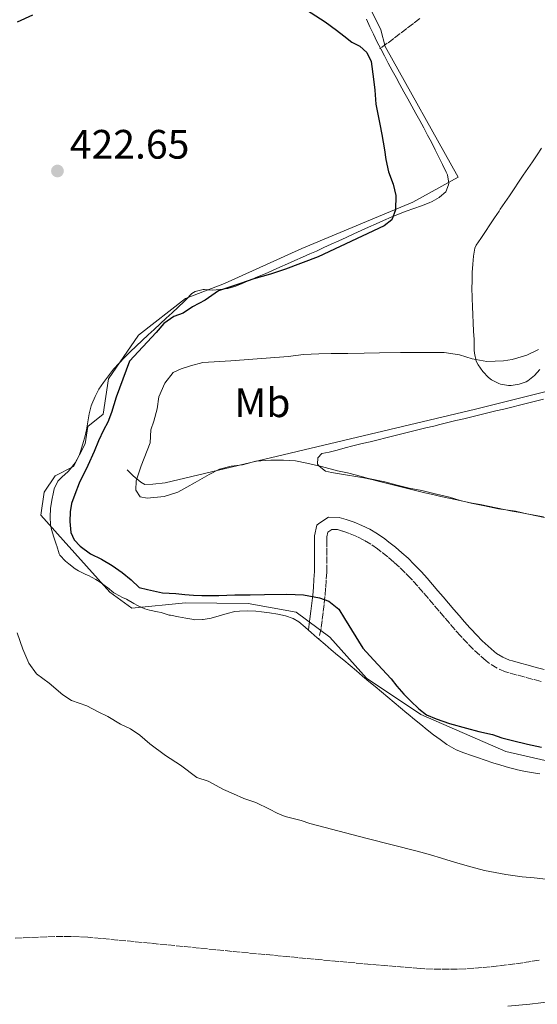
# Model space of a CAD drawing. Units: metres. Extents: x 638523 to 641986, y 4711307 to 4713688.
# Drawn here: x 641233 to 641359, y 4711966 to 4712206 of the extents above; entities that cross this region are included whole.
import ezdxf
from ezdxf.enums import TextEntityAlignment as Align

# ---------------------------------------------------------------- set-up
doc = ezdxf.new("R2010")
doc.units = ezdxf.units.M
doc.header["$MEASUREMENT"] = 0
doc.linetypes.add('DGN Style 1', pattern=[1.045693, 0.00174, -1.043953])
doc.linetypes.add('DGN Style 3', pattern=[2.435891, 1.739922, -0.695969])
for name, color, linetype, lineweight in [('Acequia sin especificar', 4, 'Continuous', 0), ('Barranco lineal', 142, 'DGN Style 3', 13), ('Camino', 7, 'DGN Style 3', 0), ('Cauce permanente no visto', 142, 'DGN Style 1', 13), ('Cota de punto acotado terreno', 7, 'Continuous', 0), ('Curva de nivel directora', 30, 'Continuous', 30), ('Curva de nivel intermedia', 30, 'Continuous', 0), ('Etiqueta de uso rústico', 92, 'Continuous', 0), ('Límite de Concejo', 7, 'Continuous', 0), ('Línea de cambio de uso (parcela vista)', 92, 'Continuous', 0), ('Margen derecho', 7, 'Continuous', 0), ('Punto acotado terreno (símbolo)', 7, 'Continuous', 0)]:
    doc.layers.add(name, color=color, linetype=linetype, lineweight=lineweight)
doc.styles.add('Style-Arial', font='arial.ttf')

# ---------------------------------------------------------------- blocks, each defined once
blk = doc.blocks.new('5PATER')
at = {"layer": 'Cauce permanente no visto', "linetype": 'Continuous', "lineweight": 0}
h = blk.add_hatch(color=51, dxfattribs=at)
edge = h.paths.add_edge_path()
edge.add_ellipse((0, 0), major_axis=(-0.11, -0.111), ratio=0.999422, start_angle=0, end_angle=360)

msp = doc.modelspace()

# ---------------------------------------------------------------- linework, layer by layer
at = {"layer": 'Acequia sin especificar', "color": 4, "linetype": 'Continuous', "lineweight": 0}
msp.add_polyline3d([(641967.92, 4712264.73, 434.4), (641942.45, 4712258.2, 434.3), (641895.85, 4712246.23, 433.55), (641824.97, 4712229.19, 433.24), (641750.75, 4712210.66, 432.8), (641682.84, 4712194.66, 432.62), (641587.27, 4712170.86, 432.31), (641477.31, 4712143.47, 432.06), (641418.53, 4712129.3, 431.12), (641344.37, 4712110.77, 430.62), (641268.71, 4712092.84, 430.38), (641265.73, 4712092.48, 430.19), (641263.79, 4712092.45, 430.06), (641262.85, 4712093, 429.94), (641260.96, 4712094.53, 429.81), (641259.5, 4712096, 429.75)], dxfattribs=at)
at = {"layer": 'Barranco lineal', "color": 142, "linetype": 'DGN Style 3', "lineweight": 13}
for points in [[(641330.83, 4712205.97, 425.65), (641329.24, 4712204.76, 425.59), (641327.64, 4712203.55, 425.54), (641326.05, 4712202.34, 425.48), (641324.46, 4712201.13, 425.42), (641322.87, 4712199.92, 425.37), (641321.27, 4712198.71, 425.31), (641321.09, 4712198.58, 425.31)], [(641307.07, 4711976.58, 418.59), (641305.07, 4711976.76, 418.56), (641303.08, 4711976.95, 418.52), (641301.09, 4711977.15, 418.48), (641299.1, 4711977.34, 418.44), (641297.11, 4711977.53, 418.41), (641295.12, 4711977.72, 418.37), (641293.13, 4711977.91, 418.33), (641293.03, 4711977.91, 418.33), (641291.04, 4711978.1, 418.3), (641289.05, 4711978.29, 418.26), (641287.06, 4711978.49, 418.22), (641285.07, 4711978.68, 418.19), (641283.08, 4711978.88, 418.15), (641281.09, 4711979.08, 418.11), (641279.1, 4711979.27, 418.07), (641277.11, 4711979.47, 418.03), (641275.12, 4711979.67, 417.99), (641273.13, 4711979.87, 417.95), (641271.14, 4711980.07, 417.91), (641269.15, 4711980.26, 417.87), (641267.16, 4711980.46, 417.82), (641265.17, 4711980.66, 417.77), (641263.18, 4711980.85, 417.73), (641261.19, 4711981.05, 417.67), (641259.2, 4711981.24, 417.62), (641257.21, 4711981.43, 417.56), (641255.22, 4711981.61, 417.51), (641253.23, 4711981.8, 417.45), (641251.24, 4711981.98, 417.38), (641249.87, 4711982.1, 417.34), (641247.88, 4711982.24, 417.26), (641245.89, 4711982.3, 417.16), (641243.89, 4711982.31, 417.05), (641241.89, 4711982.27, 416.92), (641239.9, 4711982.2, 416.79), (641237.9, 4711982.11, 416.65), (641235.9, 4711982.02, 416.51), (641233.9, 4711981.95, 416.37), (641231.91, 4711981.9, 416.24)], [(641359.92, 4711976.53, 419.25), (641357.93, 4711976.21, 419.24), (641355.95, 4711975.91, 419.23), (641353.96, 4711975.62, 419.22), (641351.97, 4711975.36, 419.2), (641349.98, 4711975.11, 419.19), (641347.99, 4711974.9, 419.17), (641346, 4711974.71, 419.15), (641344.01, 4711974.55, 419.14), (641342.02, 4711974.43, 419.12), (641340.03, 4711974.35, 419.1), (641338.04, 4711974.3, 419.07), (641336.05, 4711974.3, 419.05), (641334.06, 4711974.35, 419.03), (641332.07, 4711974.44, 419), (641330.97, 4711974.51, 418.99), (641328.98, 4711974.66, 418.96), (641326.98, 4711974.82, 418.93), (641324.99, 4711974.98, 418.9), (641323, 4711975.14, 418.87), (641321.01, 4711975.31, 418.84), (641319.02, 4711975.48, 418.8), (641317.03, 4711975.66, 418.77), (641315.03, 4711975.84, 418.73), (641313.04, 4711976.02, 418.7), (641311.05, 4711976.2, 418.66), (641309.06, 4711976.39, 418.63), (641307.07, 4711976.58, 418.59)]]:
    msp.add_polyline3d(points, dxfattribs=at)
at = {"layer": 'Camino', "color": 7, "linetype": 'DGN Style 3', "lineweight": 0}
msp.add_polyline3d([(641360.37, 4712044.46, 425.57), (641358.42, 4712044.95, 425.53), (641356.48, 4712045.47, 425.49), (641354.54, 4712046.01, 425.47), (641352.59, 4712046.56, 425.49), (641351.74, 4712046.81, 425.5), (641349.69, 4712047.64, 425.55), (641347.8, 4712048.81, 425.6), (641347, 4712049.44, 425.63), (641345.43, 4712050.82, 425.68), (641343.94, 4712052.23, 425.74), (641342.51, 4712053.68, 425.79), (641341.12, 4712055.15, 425.84), (641340.8, 4712055.5, 425.84), (641339.45, 4712057, 425.88), (641338.12, 4712058.52, 425.91), (641336.81, 4712060.05, 425.95), (641335.51, 4712061.57, 425.98), (641334.22, 4712063.1, 426.01), (641332.94, 4712064.62, 426.05), (641331.65, 4712066.13, 426.08), (641330.34, 4712067.62, 426.11), (641329.01, 4712069.1, 426.15), (641328.63, 4712069.52, 426.16), (641327.28, 4712070.92, 426.19), (641325.9, 4712072.26, 426.22), (641324.48, 4712073.54, 426.26), (641322.99, 4712074.8, 426.29), (641321.43, 4712076.05, 426.32), (641320.52, 4712076.74, 426.34), (641318.87, 4712077.89, 426.4), (641317.19, 4712078.87, 426.49), (641315.47, 4712079.72, 426.61), (641313.72, 4712080.45, 426.74), (641311.95, 4712081.06, 426.87), (641310.72, 4712081.43, 426.97), (641309.37, 4712081.46, 427.09), (641308.42, 4712080.84, 427.18), (641308.13, 4712079.64, 427.18), (641308.15, 4712078.88, 427.09), (641308.15, 4712076.89, 426.87), (641308.18, 4712074.91, 426.62), (641308.19, 4712072.88, 426.31), (641308.12, 4712071.06, 425.97), (641308, 4712069.09, 425.54), (641307.87, 4712067.13, 425.09), (641307.7, 4712065.16, 424.64), (641307.49, 4712063.2, 424.22), (641307.25, 4712061.24, 423.83), (641307.01, 4712059.3, 423.44), (641306.77, 4712057.35, 423.05), (641306.18, 4712054.74, 422.92)], dxfattribs=at)
at = {"layer": 'Curva de nivel directora', "color": 30, "linetype": 'Continuous', "lineweight": 30, "elevation": 425, "flags": 128}
for points in [[(641232.76, 4712205.19), (641236.53, 4712206.87)], [(641303.18, 4712208.08), (641307.78, 4712205.16), (641310.55, 4712203.15), (641312.26, 4712201.74), (641314.22, 4712200.22), (641316.23, 4712199.25)], [(641316.23, 4712199.25), (641317.87, 4712197.72), (641318.97, 4712195.5), (641319.53, 4712191.21), (641319.83, 4712188.53), (641320.13, 4712185.11), (641320.61, 4712182.63), (641321.08, 4712180.2), (641321.56, 4712177.72), (641322.18, 4712173.99), (641322.53, 4712171.63), (641323.2, 4712168.59), (641324.31, 4712165.61), (641324.98, 4712162.88), (641324.91, 4712159.39), (641323.96, 4712156.88), (641322.11, 4712155.48), (641306.03, 4712147.93), (641298.11, 4712144.87), (641294.39, 4712143.69), (641290.36, 4712142.51), (641287.13, 4712141.39), (641284.65, 4712140.61), (641281.74, 4712139.62), (641278.54, 4712137.33), (641275.39, 4712135.72), (641273.11, 4712134.19), (641270.88, 4712133.4), (641268.41, 4712131.62), (641266.52, 4712129.47), (641260.09, 4712122.51), (641256.8, 4712113.73), (641255.68, 4712109.98), (641254.78, 4712107.59), (641253.76, 4712105.65), (641252.49, 4712103.07), (641251.41, 4712100.44), (641249.91, 4712097.05), (641247.8, 4712092.78), (641246.72, 4712090.02), (641245.95, 4712087.76), (641245.61, 4712085.76), (641245.52, 4712083.39), (641245.75, 4712080.72), (641246.59, 4712078.92), (641248.05, 4712077.39), (641250.57, 4712075.56), (641253.27, 4712074.23), (641255.85, 4712072.66), (641258.24, 4712071.01), (641260.45, 4712069.18), (641262.42, 4712067.34), (641264.48, 4712066.88), (641268.11, 4712066.06), (641271.35, 4712065.87), (641273.53, 4712065.65), (641275.66, 4712065.44), (641277.71, 4712065.41), (641281.83, 4712065.41), (641285.75, 4712065.54), (641289.49, 4712065.54), (641292.98, 4712065.6), (641298.4, 4712065.68), (641302.45, 4712065.56), (641306.39, 4712064.82), (641308.64, 4712063.98), (641311.1, 4712062.09), (641312.45, 4712059.81), (641316.93, 4712052.59), (641319.53, 4712049.7), (641323.84, 4712045.04), (641325.24, 4712043.32), (641326.89, 4712041.35), (641328.54, 4712039.69), (641330.56, 4712037.79), (641332.46, 4712036.33), (641334.78, 4712035.37), (641338.04, 4712034.18), (641342.17, 4712033.06), (641345.24, 4712032.24), (641348.55, 4712031.48), (641350.81, 4712030.71), (641353.43, 4712030.07), (641357.06, 4712029.13), (641360.5, 4712028.44)]]:
    msp.add_lwpolyline(points, dxfattribs=at)
at = {"layer": 'Curva de nivel intermedia', "color": 30, "linetype": 'Continuous', "lineweight": 0, "flags": 128}
for points, elevation in [([(641359.71, 4712125.31), (641356.87, 4712123.96), (641353.33, 4712122.9), (641351.22, 4712122.56), (641347.17, 4712122.37), (641343.61, 4712123.06), (641340.48, 4712124), (641336.79, 4712124.63), (641333.3, 4712124.57), (641328.69, 4712124.56), (641326.08, 4712124.58), (641321.03, 4712124.5), (641317.29, 4712124.43), (641313.31, 4712124.37), (641309.19, 4712124.37), (641306.2, 4712124.25), (641302.47, 4712124.07), (641298.74, 4712123.63), (641284.73, 4712122.6), (641277.95, 4712122.17), (641274.91, 4712121.38), (641272.68, 4712120.59), (641270.7, 4712119.75), (641268.69, 4712117.1), (641267.18, 4712113.77), (641266.79, 4712110.84), (641265.97, 4712107.84), (641265.26, 4712105.71), (641265.06, 4712102.59), (641262.91, 4712097.01), (641261.66, 4712093.31), (641261.57, 4712091.07), (641262.66, 4712089.46), (641264.34, 4712089.12), (641268.51, 4712089.5), (641271.86, 4712090.55), (641274.02, 4712091.77), (641276.06, 4712092.92), (641279.45, 4712094.85), (641281.99, 4712096.13), (641284.84, 4712096.86), (641287.64, 4712097.22), (641290.87, 4712098.08), (641294.54, 4712098.33), (641297.59, 4712098.32), (641300.52, 4712098.18)], 430), ([(641300.52, 4712098.18), (641303.27, 4712097.6), (641306.84, 4712096.85), (641310.78, 4712095.79), (641313.22, 4712095.27), (641315.41, 4712094.74), (641318.35, 4712093.92), (641322.29, 4712093.05), (641325.29, 4712092.29), (641328.23, 4712091.53), (641331.3, 4712090.95), (641334.92, 4712090.08), (641338.05, 4712089.38), (641340.68, 4712088.55), (641343.37, 4712087.91), (641346.56, 4712087.21), (641350, 4712086.46), (641354.12, 4712085.9), (641356.93, 4712085.26), (641360.93, 4712084.52)], 430), ([(641232.7, 4712056.3), (641234.08, 4712052.27), (641235.56, 4712048.87), (641237.41, 4712046.28), (641240.44, 4712044.03), (641243.79, 4712041.22), (641245.93, 4712039.82), (641249.63, 4712038.51), (641252.39, 4712037.06), (641254.78, 4712035.91), (641257.86, 4712034.03), (641260.31, 4712032.89), (641262.58, 4712031.37), (641264.98, 4712029.22), (641268.83, 4712026.42), (641272.48, 4712024.05), (641276.46, 4712021.06), (641279.21, 4712020.11), (641282.98, 4712018.11), (641285.37, 4712017.03), (641287.94, 4712015.95), (641290.82, 4712014.94), (641294.15, 4712013.31), (641296.04, 4712012.34), (641298.04, 4712011.5), (641301.86, 4712010.57), (641304.05, 4712009.86), (641318.01, 4712006.16), (641330.21, 4712003.06), (641333.46, 4712002.17), (641336.09, 4712001.41), (641339.54, 4712000.34), (641343.29, 4711999.28), (641346.55, 4711998.34), (641351.8, 4711997.42), (641355.73, 4711996.87), (641358.66, 4711996.6), (641362.22, 4711996.22)], 420), ([(641469.64, 4711985.01), (641463.66, 4711985.1), (641457.11, 4711985.18), (641452.38, 4711985.23), (641447.7, 4711985.15), (641443.65, 4711985.09), (641439.92, 4711985.02), (641434.5, 4711984.87), (641429.95, 4711984.68), (641424.73, 4711984.28), (641419.5, 4711983.63), (641415.77, 4711983.14), (641412.61, 4711982.21), (641409.76, 4711981.42), (641405.79, 4711980.29), (641401.94, 4711979.17), (641376.36, 4711969.78), (641362.96, 4711966.45), (641357.61, 4711965.8), (641352.26, 4711965.34)], 420)]:
    msp.add_lwpolyline(points, dxfattribs=dict(at, elevation=elevation))
at = {"layer": 'Límite de Concejo', "color": 7, "linetype": 'Continuous', "lineweight": 0}
msp.add_polyline3d([(641294.21, 4712258.43, 429.32), (641321.28, 4712203.22, 425.93), (641322.35, 4712199.16, 425.69), (641340.2, 4712167.35, 426.33), (641329.09, 4712161.23, 425.27), (641302.04, 4712149.95, 424.55), (641283.21, 4712141.44, 424.42), (641273.73, 4712137.76, 424.42), (641262.28, 4712128.84, 424.21), (641254.92, 4712118.19, 424.21), (641253.64, 4712109.53, 424.63), (641249.87, 4712106.55, 423.63), (641249.29, 4712102.35, 423.52), (641246.44, 4712096.85, 422.82), (641241.9, 4712094.5, 422.31), (641239.28, 4712090.52, 422.12), (641238.46, 4712084.92, 422.36), (641243.89, 4712078.88, 423.83), (641255.25, 4712066.19, 423.05), (641260.64, 4712062.32, 423.02), (641273.72, 4712063.63, 424.39), (641288.98, 4712063.45, 424.12), (641300.7, 4712061.31, 423.52), (641308.92, 4712055.19, 423.48), (641317.83, 4712045.26, 423.22), (641331.05, 4712036.4, 424.47), (641351.76, 4712027.39, 423.88), (641367.07, 4712023.9, 423.61)], dxfattribs=at)
at = {"layer": 'Línea de cambio de uso (parcela vista)', "color": 92, "linetype": 'Continuous', "lineweight": 0}
for points in [[(641317.8, 4712205.78, 426.24), (641318.64, 4712203.98, 426.22), (641319.5, 4712202.18, 426.2), (641320.38, 4712200.4, 426.18), (641321.28, 4712198.62, 426.16), (641322.2, 4712196.86, 426.14), (641323.13, 4712195.1, 426.12), (641324.07, 4712193.34, 426.1), (641325.03, 4712191.6, 426.08), (641325.99, 4712189.85, 426.06), (641326.96, 4712188.1, 426.04), (641327.93, 4712186.36, 426.02), (641328.9, 4712184.61, 426), (641329.87, 4712182.86, 425.98), (641330.83, 4712181.11, 425.95), (641331.78, 4712179.34, 425.93), (641332.73, 4712177.57, 425.9), (641333.66, 4712175.8, 425.88), (641334.58, 4712174.01, 425.85), (641335.48, 4712172.2, 425.82), (641336.36, 4712170.39, 425.79), (641337.22, 4712168.56, 425.75), (641337.55, 4712167.85, 425.74), (641337.87, 4712165.86, 425.64), (641337.84, 4712165.42, 425.61), (641337.18, 4712163.73, 425.49), (641335.63, 4712162.46, 425.49), (641335.52, 4712162.39, 425.49), (641333.8, 4712161.37, 425.49), (641333.11, 4712161.05, 425.49), (641331.25, 4712160.31, 425.41), (641329.37, 4712159.65, 425.21), (641327.49, 4712159, 424.97), (641325.61, 4712158.33, 424.77), (641323.82, 4712157.59, 424.68), (641322, 4712156.78, 424.66), (641320.17, 4712155.95, 424.65), (641318.35, 4712155.13, 424.64), (641316.53, 4712154.3, 424.63), (641314.71, 4712153.47, 424.62), (641312.89, 4712152.64, 424.61), (641311.07, 4712151.81, 424.6), (641309.25, 4712150.98, 424.59), (641307.43, 4712150.15, 424.58), (641305.61, 4712149.32, 424.57), (641304.03, 4712148.61, 424.56), (641302.21, 4712147.79, 424.54), (641300.39, 4712146.98, 424.52), (641298.57, 4712146.17, 424.49), (641296.74, 4712145.37, 424.47), (641294.92, 4712144.57, 424.45), (641293.09, 4712143.78, 424.43), (641291.25, 4712142.99, 424.41), (641289.41, 4712142.21, 424.39), (641287.55, 4712141.43, 424.38), (641285.96, 4712140.78, 424.37), (641284.04, 4712140.2, 424.38), (641282.05, 4712139.91, 424.42), (641280.31, 4712139.75, 424.43), (641278.31, 4712139.91, 424.43), (641278, 4712139.9, 424.43), (641276.03, 4712139.48, 424.43), (641275.21, 4712138.98, 424.43), (641273.84, 4712137.51, 424.43), (641273.37, 4712137.02, 424.43), (641271.94, 4712135.64, 424.43), (641270.49, 4712134.27, 424.41), (641269.03, 4712132.92, 424.39), (641267.56, 4712131.57, 424.37), (641266.09, 4712130.22, 424.33), (641264.62, 4712128.87, 424.3), (641263.15, 4712127.5, 424.27), (641261.69, 4712126.13, 424.24), (641260.24, 4712124.73, 424.21), (641258.95, 4712123.45, 424.18), (641257.55, 4712122, 424.16), (641256.19, 4712120.49, 424.15), (641254.9, 4712118.93, 424.13)], [(641360.1, 4712120.44, 430.45), (641358.74, 4712118.98, 430.45), (641357.18, 4712117.72, 430.45), (641356.78, 4712117.46, 430.45), (641355.05, 4712116.87, 430.45), (641353.06, 4712116.59, 430.45), (641352.43, 4712116.58, 430.45), (641350.47, 4712116.89, 430.45), (641350.06, 4712117.04, 430.45), (641348.28, 4712117.97, 430.45), (641347.6, 4712118.49, 430.45), (641346.21, 4712119.97, 430.45), (641345.01, 4712121.56, 430.31), (641344.55, 4712122.49, 430.26), (641344.11, 4712124.45, 430.26), (641344.07, 4712125.16, 430.26), (641344.04, 4712127.17, 430.26), (641344.03, 4712127.78, 430.26), (641343.94, 4712129.78, 430.25), (641343.85, 4712131.78, 430.21), (641343.74, 4712133.77, 430.15), (641343.65, 4712135.77, 430.09), (641343.56, 4712137.77, 430.02), (641343.55, 4712138.12, 430.01), (641343.51, 4712140.11, 429.93), (641343.54, 4712142.11, 429.84), (641343.62, 4712144.11, 429.74), (641343.74, 4712146.1, 429.65), (641343.88, 4712148.03, 429.57), (641344.24, 4712150.02, 429.52), (641344.59, 4712150.72, 429.51), (641345.69, 4712152.4, 429.5), (641346.79, 4712154.07, 429.48), (641347.9, 4712155.73, 429.47), (641349.02, 4712157.39, 429.46), (641350.13, 4712159.04, 429.45), (641350.43, 4712159.48, 429.45), (641351.55, 4712161.13, 429.44), (641352.67, 4712162.79, 429.43), (641353.79, 4712164.45, 429.43), (641354.9, 4712166.11, 429.42), (641356.02, 4712167.76, 429.41), (641357.14, 4712169.42, 429.41), (641358.26, 4712171.08, 429.4), (641359.39, 4712172.73, 429.4), (641360.51, 4712174.39, 429.39)], [(641254.9, 4712118.93, 424.13), (641253.71, 4712117.31, 424.12), (641252.62, 4712115.62, 424.11), (641251.67, 4712113.85, 424.09), (641250.88, 4712112, 424.06), (641250.73, 4712111.6, 424.06), (641250.21, 4712109.67, 423.94), (641249.87, 4712107.71, 423.71), (641249.56, 4712105.75, 423.46), (641249.23, 4712104.29, 423.31), (641248.7, 4712102.37, 423.22), (641248.11, 4712100.46, 423.15), (641247.75, 4712099.47, 423.06), (641246.78, 4712097.71, 422.75), (641245.57, 4712096.14, 422.49), (641245.07, 4712095.56, 422.44), (641243.59, 4712094.24, 422.43), (641242.56, 4712093.21, 422.44), (641241.73, 4712091.39, 422.39), (641241.54, 4712090.58, 422.38), (641241.15, 4712088.59, 422.44), (641240.84, 4712086.57, 422.59), (641240.7, 4712084.56, 422.77), (641240.83, 4712082.58, 422.9), (641241.07, 4712081.48, 422.94), (641241.63, 4712079.56, 422.9), (641242.25, 4712077.65, 422.87), (641242.32, 4712077.45, 422.87), (641242.95, 4712075.55, 422.93), (641243.1, 4712075.22, 422.94), (641244.45, 4712073.75, 422.98), (641245.25, 4712073.13, 423), (641246.82, 4712071.89, 423.08), (641247.65, 4712071.36, 423.12), (641249.45, 4712070.5, 423.17), (641250.03, 4712070.22, 423.19), (641251.83, 4712069.32, 423.2), (641252.93, 4712068.65, 423.19), (641254.52, 4712067.44, 423.12), (641254.69, 4712067.3, 423.12), (641256.27, 4712066.07, 423.12), (641256.59, 4712065.84, 423.12), (641258.36, 4712064.92, 423.12), (641259.35, 4712064.45, 423.12), (641261.08, 4712063.45, 423.16), (641261.99, 4712062.94, 423.19), (641263.83, 4712062.14, 423.14), (641264.94, 4712061.8, 423.12), (641266.9, 4712061.42, 423.17), (641267.81, 4712061.22, 423.19), (641269.73, 4712060.63, 423.18), (641270.01, 4712060.57, 423.19), (641271.97, 4712060.21, 423.22), (641273.76, 4712059.89, 423.25), (641275.72, 4712059.52, 423.25), (641275.88, 4712059.49, 423.25), (641277.88, 4712059.51, 423.19), (641278, 4712059.52, 423.19), (641279.96, 4712059.88, 423.21), (641281.9, 4712060.43, 423.29), (641283.83, 4712061.01, 423.39), (641285.77, 4712061.46, 423.44), (641286.87, 4712061.6, 423.43), (641288.87, 4712061.65, 423.35), (641290.87, 4712061.56, 423.24), (641292.24, 4712061.43, 423.19), (641294.22, 4712061.18, 423.14), (641296.18, 4712060.84, 423.1), (641298.05, 4712060.41, 423.06), (641299.97, 4712059.77, 422.98), (641301.31, 4712058.96, 422.94), (641302.84, 4712057.66, 422.92), (641303.7, 4712056.91, 422.92)], [(641361.21, 4712084.42, 430.33), (641359.24, 4712084.8, 430.32), (641357.28, 4712085.19, 430.32), (641355.32, 4712085.57, 430.31), (641353.36, 4712085.96, 430.31), (641351.39, 4712086.35, 430.3), (641349.43, 4712086.74, 430.3), (641347.47, 4712087.13, 430.29), (641345.51, 4712087.52, 430.29), (641343.55, 4712087.91, 430.29), (641341.59, 4712088.31, 430.29), (641339.82, 4712088.66, 430.29), (641337.86, 4712089.07, 430.29), (641335.91, 4712089.5, 430.29), (641333.96, 4712089.96, 430.3), (641332.02, 4712090.42, 430.31), (641330.07, 4712090.9, 430.31), (641328.13, 4712091.39, 430.32), (641326.19, 4712091.88, 430.33), (641324.25, 4712092.37, 430.34), (641322.31, 4712092.85, 430.34), (641320.37, 4712093.32, 430.35), (641319.12, 4712093.62, 430.35), (641317.16, 4712094.03, 430.35), (641315.2, 4712094.37, 430.35), (641313.22, 4712094.67, 430.35), (641311.25, 4712094.99, 430.35), (641309.28, 4712095.36, 430.35), (641307.87, 4712095.68, 430.35), (641306.26, 4712096.88, 430.35), (641305.91, 4712097.4, 430.35), (641305.94, 4712098.89, 430.35), (641306.92, 4712099.97, 430.35), (641308.73, 4712100.31, 430.35), (641310.66, 4712100.82, 430.35), (641312.59, 4712101.33, 430.35), (641314.53, 4712101.83, 430.35), (641314.81, 4712101.9, 430.35), (641316.75, 4712102.38, 430.35), (641318.69, 4712102.86, 430.35), (641320.63, 4712103.34, 430.35), (641322.57, 4712103.81, 430.35), (641324.52, 4712104.29, 430.35), (641326.46, 4712104.77, 430.35), (641328.4, 4712105.25, 430.35), (641330.34, 4712105.72, 430.35), (641332.29, 4712106.2, 430.35), (641334.23, 4712106.67, 430.35), (641335.72, 4712107.04, 430.35), (641337.66, 4712107.51, 430.35), (641339.61, 4712107.99, 430.35), (641341.55, 4712108.46, 430.36), (641343.49, 4712108.93, 430.36), (641345.44, 4712109.41, 430.37), (641347.38, 4712109.88, 430.38), (641349.32, 4712110.35, 430.38), (641351.27, 4712110.82, 430.39), (641353.21, 4712111.3, 430.4), (641355.15, 4712111.77, 430.42), (641357.1, 4712112.24, 430.43), (641359.04, 4712112.71, 430.44), (641360.98, 4712113.19, 430.45)], [(641303.7, 4712056.91, 422.92), (641304.34, 4712056.34, 422.92), (641305.84, 4712055.03, 422.93), (641306.18, 4712054.74, 422.94)], [(641306.18, 4712054.74, 422.94), (641307.71, 4712053.46, 422.95), (641309.24, 4712052.17, 422.97), (641310.77, 4712050.88, 422.99), (641312.3, 4712049.6, 423.02), (641313.83, 4712048.31, 423.05), (641315.36, 4712047.02, 423.08), (641316.89, 4712045.74, 423.11), (641318.42, 4712044.45, 423.14), (641319.96, 4712043.17, 423.17), (641321.49, 4712041.88, 423.2), (641323.02, 4712040.6, 423.22), (641324.56, 4712039.32, 423.24), (641326.09, 4712038.03, 423.25), (641327.63, 4712036.75, 423.25), (641327.97, 4712036.47, 423.25), (641329.51, 4712035.19, 423.22), (641331.04, 4712033.92, 423.15), (641332.6, 4712032.67, 423.07), (641334.17, 4712031.45, 422.97), (641335.78, 4712030.26, 422.89), (641337.44, 4712029.11, 422.82), (641337.94, 4712028.78, 422.81), (641339.69, 4712027.8, 422.79), (641341.54, 4712027.03, 422.78), (641343.43, 4712026.37, 422.77), (641344.84, 4712025.9, 422.75)], [(641344.84, 4712025.9, 422.75), (641346.74, 4712025.26, 422.7), (641348.64, 4712024.64, 422.63), (641350.55, 4712024.05, 422.56), (641352.47, 4712023.49, 422.49), (641354.4, 4712022.99, 422.44), (641354.61, 4712022.94, 422.44), (641356.57, 4712022.52, 422.43), (641358.53, 4712022.16, 422.44), (641360.05, 4712021.91, 422.44)]]:
    msp.add_polyline3d(points, dxfattribs=at)
at = {"layer": 'Margen derecho', "color": 7, "linetype": 'Continuous', "lineweight": 0}
msp.add_polyline3d([(641361.09, 4712047.37, 425.57), (641359.18, 4712047.85, 425.53), (641357.26, 4712048.37, 425.49), (641355.34, 4712048.89, 425.47), (641353.43, 4712049.44, 425.49), (641352.72, 4712049.65, 425.5), (641351.05, 4712050.32, 425.55), (641349.52, 4712051.27, 425.6), (641348.92, 4712051.74, 425.63), (641347.45, 4712053.04, 425.68), (641346.04, 4712054.37, 425.74), (641344.67, 4712055.76, 425.79), (641343.32, 4712057.19, 425.84), (641343.02, 4712057.52, 425.84), (641341.69, 4712059, 425.88), (641340.38, 4712060.48, 425.91), (641339.09, 4712061.99, 425.95), (641337.81, 4712063.51, 425.98), (641336.52, 4712065.04, 426.01), (641335.22, 4712066.56, 426.05), (641333.91, 4712068.09, 426.08), (641332.58, 4712069.62, 426.11), (641331.23, 4712071.12, 426.15), (641330.81, 4712071.58, 426.16), (641329.4, 4712073.04, 426.19), (641327.96, 4712074.44, 426.22), (641326.46, 4712075.8, 426.26), (641324.89, 4712077.12, 426.29), (641323.27, 4712078.41, 426.32), (641322.28, 4712079.16, 426.34), (641320.49, 4712080.41, 426.4), (641318.61, 4712081.51, 426.49), (641316.71, 4712082.46, 426.61), (641314.78, 4712083.25, 426.74), (641312.87, 4712083.92, 426.87), (641311.18, 4712084.41, 426.97), (641308.53, 4712084.48, 427.09), (641306.17, 4712082.96, 427.21), (641305.74, 4712082.53, 427.21), (641305.11, 4712079.96, 427.18), (641305.15, 4712078.84, 427.09), (641305.15, 4712076.87, 426.87), (641305.18, 4712074.87, 426.62), (641305.19, 4712072.94, 426.31), (641305.12, 4712071.22, 425.97), (641305, 4712069.29, 425.54), (641304.87, 4712067.35, 425.09), (641304.72, 4712065.44, 424.64), (641304.51, 4712063.54, 424.22), (641304.27, 4712061.6, 423.83), (641304.03, 4712059.66, 423.44), (641303.79, 4712057.71, 423.05), (641303.7, 4712056.91, 422.92)], dxfattribs=at)

# ---------------------------------------------------------------- block references
at = {"layer": 'Punto acotado terreno (símbolo)', "color": 7, "linetype": 'Continuous', "lineweight": 0, "xscale": 10, "yscale": 10, "zscale": 10}
msp.add_blockref('5PATER', (641242.5, 4712168.82, 422.65), dxfattribs=at)

# ---------------------------------------------------------------- texts
at = {"layer": 'Cota de punto acotado terreno', "color": 7, "linetype": 'Continuous', "lineweight": 0, "style": 'Style-Arial'}
msp.add_text('422.65', height=7, dxfattribs=at).set_placement((641245.5, 4712171.82, 422.65))
at = {"layer": 'Etiqueta de uso rústico', "color": 92, "linetype": 'Continuous', "lineweight": 0, "style": 'Style-Arial'}
msp.add_text('Mb', height=7, dxfattribs=at).set_placement((641292.46, 4712112.35, 430.18), align=Align.MIDDLE_CENTER)

doc.saveas('drawing.dxf')
